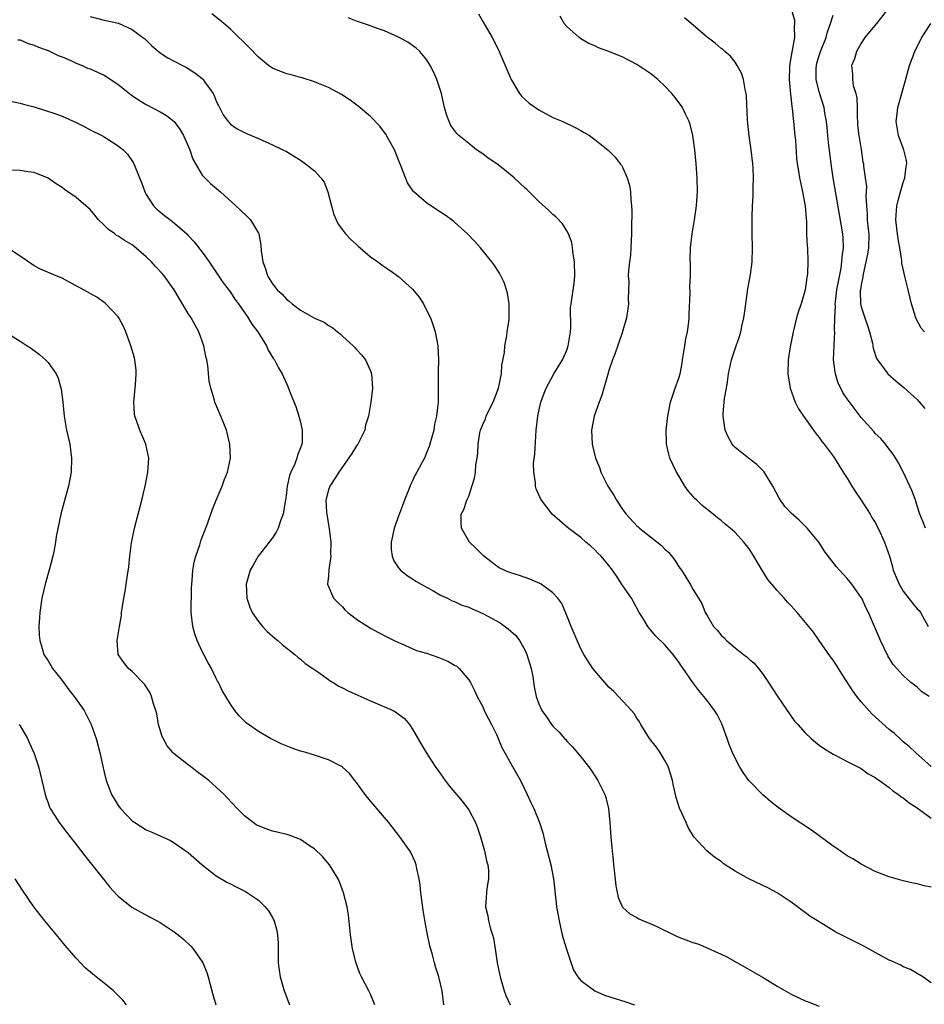
# Model space of a CAD drawing. Units: inches. Extents: x 2619000 to 2622000, y 1482000 to 1485000.
# Drawn here: x 2620753 to 2620882, y 1483759 to 1483900 of the extents above; entities that cross this region are included whole.
import ezdxf

# ---------------------------------------------------------------- set-up
doc = ezdxf.new("R2010")
doc.units = ezdxf.units.IN
doc.header["$MEASUREMENT"] = 0
doc.layers.add('LD26191482_10ft', color=110, linetype='Continuous')

msp = doc.modelspace()

# ---------------------------------------------------------------- linework, layer by layer
at = {"layer": 'LD26191482_10ft'}
for points, elevation in [([(2620883, 1483762.13), (2620881.77, 1483763), (2620881.31, 1483763.31), (2620881, 1483763.46), (2620880.03, 1483764.03), (2620879, 1483764.45), (2620878.65, 1483764.65), (2620877.87, 1483765), (2620877.28, 1483765.28), (2620877, 1483765.39), (2620875, 1483766.46), (2620873.38, 1483767.38), (2620873, 1483767.58), (2620871, 1483768.56), (2620870.7, 1483768.7), (2620869.38, 1483769.38), (2620867, 1483770.84), (2620865.68, 1483771.68), (2620865, 1483772.19), (2620864.51, 1483772.51), (2620863.89, 1483773), (2620863, 1483773.65), (2620861.01, 1483775.01), (2620859.68, 1483775.68), (2620856.97, 1483776.97), (2620855, 1483778.06), (2620853.59, 1483779), (2620853.24, 1483779.24), (2620853, 1483779.45), (2620852.09, 1483780.09), (2620850.99, 1483780.99), (2620849.1, 1483783), (2620848.31, 1483784.31), (2620848.01, 1483785), (2620847.06, 1483787.06), (2620846.6, 1483788.6), (2620846.23, 1483790.23), (2620846.06, 1483791), (2620845.83, 1483791.83), (2620845.44, 1483793), (2620845, 1483793.86), (2620844.32, 1483795), (2620843.79, 1483795.79), (2620843, 1483796.76), (2620842.82, 1483797), (2620841.57, 1483799), (2620841.36, 1483799.36), (2620841, 1483799.91), (2620840.59, 1483800.59), (2620840.24, 1483801), (2620839, 1483802.35), (2620838.39, 1483803), (2620837.7, 1483803.7), (2620837, 1483804.35), (2620835, 1483806.64), (2620834.72, 1483807), (2620833.44, 1483809), (2620833, 1483809.81), (2620832.47, 1483811), (2620831.63, 1483813), (2620831, 1483814.56), (2620830.88, 1483814.88), (2620830.27, 1483816.27), (2620829.74, 1483817), (2620829, 1483817.8), (2620827.33, 1483819), (2620827.13, 1483819.13), (2620825.74, 1483819.74), (2620824.24, 1483820.24), (2620823, 1483820.62), (2620822.72, 1483820.72), (2620822.08, 1483821), (2620821.36, 1483821.36), (2620821, 1483821.6), (2620819.15, 1483823), (2620818.09, 1483824.09), (2620817.12, 1483825), (2620815.96, 1483827), (2620815.93, 1483827.93), (2620815.94, 1483829), (2620816.33, 1483829.67), (2620816.74, 1483831), (2620817, 1483831.56), (2620817.85, 1483834.15), (2620817.96, 1483835), (2620818.04, 1483836.04), (2620818.2, 1483837), (2620818.29, 1483837.71), (2620818.34, 1483839), (2620818.61, 1483840.61), (2620818.69, 1483841), (2620819, 1483841.8), (2620819.39, 1483842.61), (2620819.5, 1483843), (2620819.96, 1483843.96), (2620820.48, 1483845), (2620821.25, 1483847), (2620821.66, 1483849), (2620821.75, 1483850.25), (2620822.09, 1483852.09), (2620822.14, 1483853), (2620822.45, 1483854.45), (2620822.5, 1483855), (2620822.76, 1483856.76), (2620822.78, 1483857), (2620822.76, 1483857.24), (2620822.78, 1483859), (2620822.54, 1483860.54), (2620822.41, 1483861), (2620822.05, 1483862.05), (2620821.39, 1483863.39), (2620820.61, 1483864.61), (2620820.32, 1483865), (2620818.71, 1483867), (2620817.89, 1483867.89), (2620816.83, 1483869), (2620815, 1483870.66), (2620814.82, 1483870.82), (2620813.66, 1483871.66), (2620813, 1483872.08), (2620811.59, 1483873), (2620811, 1483873.42), (2620809.2, 1483875), (2620809.1, 1483875.1), (2620808.28, 1483876.28), (2620807.98, 1483877), (2620807.38, 1483878.62), (2620807.15, 1483879.15), (2620807, 1483879.56), (2620806.4, 1483881), (2620805.62, 1483882.38), (2620805.19, 1483883.19), (2620805, 1483883.46), (2620804.33, 1483884.33), (2620803, 1483885.71), (2620801.22, 1483887.22), (2620800.08, 1483888.08), (2620798.87, 1483888.87), (2620797, 1483889.87), (2620795.57, 1483890.43), (2620795, 1483890.68), (2620793.24, 1483891.24), (2620793, 1483891.29), (2620791.68, 1483891.68), (2620791, 1483891.82), (2620789, 1483892.61), (2620788.76, 1483892.76), (2620788.44, 1483893), (2620787, 1483894.2), (2620785.64, 1483895.64), (2620785, 1483896.25), (2620784.64, 1483896.64), (2620784.22, 1483897), (2620783, 1483898.17), (2620782.08, 1483899), (2620781.49, 1483899.49), (2620780.38, 1483900.38)], 9350), ([(2620818.38, 1483900.38), (2620819, 1483899.29), (2620820.36, 1483897), (2620820.58, 1483896.58), (2620821.33, 1483895), (2620823.06, 1483891), (2620824.25, 1483889), (2620824.57, 1483888.57), (2620825, 1483888.21), (2620825.62, 1483887.62), (2620827, 1483886.7), (2620829, 1483885.61), (2620830.41, 1483885), (2620832.17, 1483884.17), (2620833, 1483883.73), (2620833.47, 1483883.47), (2620834.22, 1483883), (2620835, 1483882.46), (2620836.91, 1483880.91), (2620837.91, 1483879.91), (2620838.61, 1483879), (2620838.79, 1483878.79), (2620839, 1483878.39), (2620839.59, 1483877), (2620839.94, 1483875.94), (2620840.07, 1483875), (2620840.11, 1483873.89), (2620840.25, 1483873), (2620840.29, 1483872.29), (2620840.25, 1483869.75), (2620840.25, 1483869), (2620840.14, 1483867), (2620840.07, 1483865.93), (2620839.93, 1483865), (2620839.78, 1483863.78), (2620839.77, 1483863), (2620839.85, 1483862.15), (2620839.73, 1483859.73), (2620839.78, 1483859), (2620839.7, 1483858.3), (2620839.5, 1483857), (2620838.89, 1483854.89), (2620837.83, 1483851.83), (2620837.51, 1483851), (2620837, 1483849.48), (2620836.8, 1483848.8), (2620836.02, 1483845.98), (2620835.62, 1483845), (2620834.91, 1483843), (2620834.54, 1483841), (2620834.62, 1483839), (2620835.11, 1483837), (2620835.64, 1483835.64), (2620835.86, 1483835), (2620836.85, 1483833), (2620837.7, 1483831.7), (2620838.09, 1483831), (2620839, 1483829.64), (2620839.49, 1483829), (2620841, 1483827.33), (2620841.18, 1483827.18), (2620841.36, 1483827), (2620844.52, 1483824.52), (2620845, 1483824.03), (2620845.55, 1483823.55), (2620846.42, 1483822.42), (2620847, 1483821.5), (2620847.37, 1483821), (2620848.61, 1483819), (2620849, 1483818.29), (2620849.81, 1483817), (2620850.25, 1483816.25), (2620850.75, 1483815), (2620851, 1483814.53), (2620851.95, 1483813), (2620852.46, 1483812.46), (2620853, 1483811.75), (2620853.4, 1483811.4), (2620853.78, 1483811), (2620855, 1483809.94), (2620856.2, 1483809), (2620856.66, 1483808.66), (2620857, 1483808.34), (2620857.73, 1483807.73), (2620858.35, 1483807), (2620859, 1483806.15), (2620859.79, 1483805), (2620861, 1483803.07), (2620862.43, 1483801), (2620862.65, 1483800.65), (2620863.5, 1483799.5), (2620863.94, 1483799), (2620865, 1483797.81), (2620865.86, 1483797), (2620866.46, 1483796.46), (2620867, 1483796.07), (2620867.61, 1483795.61), (2620869, 1483794.76), (2620869.46, 1483794.54), (2620871, 1483793.72), (2620872.44, 1483793), (2620872.8, 1483792.8), (2620873, 1483792.72), (2620873.97, 1483791.97), (2620875, 1483791.46), (2620875.23, 1483791.23), (2620875.6, 1483791), (2620877, 1483790), (2620877.52, 1483789.52), (2620878.34, 1483789), (2620878.7, 1483788.7), (2620879, 1483788.54), (2620879.82, 1483787.82), (2620881, 1483787.11), (2620883, 1483785.66)], 9370), ([(2620863, 1483901.07), (2620863.46, 1483899.46), (2620863.49, 1483899), (2620863.42, 1483898.58), (2620863.46, 1483897), (2620863.14, 1483895.14), (2620863.08, 1483894.92), (2620863, 1483894.38), (2620862.75, 1483893), (2620862.76, 1483892.76), (2620862.71, 1483891), (2620862.9, 1483888.9), (2620863, 1483888.13), (2620863.1, 1483887.1), (2620863.15, 1483886.85), (2620863.34, 1483885), (2620863.47, 1483883.47), (2620863.55, 1483883), (2620863.64, 1483882.36), (2620863.77, 1483879.77), (2620863.87, 1483879), (2620864.05, 1483877.95), (2620864.18, 1483877), (2620864.33, 1483876.33), (2620864.63, 1483875), (2620865.02, 1483873), (2620865.14, 1483871.14), (2620865.18, 1483870.82), (2620865.21, 1483869), (2620865.28, 1483867.28), (2620865.33, 1483867), (2620865.4, 1483865), (2620865.32, 1483863.32), (2620865.28, 1483863), (2620865.23, 1483862.77), (2620865.01, 1483861), (2620864.43, 1483859), (2620864.05, 1483857.95), (2620863.78, 1483857), (2620863.39, 1483855.39), (2620863.28, 1483855), (2620862.88, 1483852.88), (2620862.6, 1483851), (2620862.54, 1483849), (2620862.87, 1483847), (2620863.58, 1483845), (2620864.04, 1483844.04), (2620864.76, 1483843), (2620866.21, 1483841), (2620866.51, 1483840.51), (2620867, 1483839.93), (2620867.37, 1483839.37), (2620867.7, 1483839), (2620869, 1483837.28), (2620869.19, 1483837), (2620870.41, 1483835), (2620871, 1483834.15), (2620871.66, 1483833), (2620872.17, 1483832.17), (2620873.01, 1483831.01), (2620874.29, 1483829), (2620874.53, 1483828.53), (2620875, 1483827.81), (2620875.43, 1483827), (2620876.34, 1483825), (2620877.03, 1483823.03), (2620877.47, 1483821.47), (2620877.58, 1483821), (2620878.39, 1483819), (2620879, 1483818.01), (2620880.32, 1483816.32), (2620881, 1483815.52), (2620881.27, 1483815.27), (2620881.48, 1483815), (2620881.96, 1483814.04), (2620882.56, 1483813)], 9400), ([(2620882.18, 1483827), (2620881.85, 1483827.85), (2620881.38, 1483829), (2620881, 1483830.21), (2620880.73, 1483831), (2620880.27, 1483832.27), (2620879.95, 1483833), (2620879, 1483835.06), (2620878.32, 1483836.32), (2620877.56, 1483837.56), (2620877, 1483838.27), (2620876.45, 1483839), (2620875.79, 1483839.79), (2620875, 1483840.53), (2620874.8, 1483840.8), (2620873, 1483842.79), (2620872.84, 1483843), (2620871, 1483845.48), (2620870.38, 1483846.38), (2620870.09, 1483847), (2620869.71, 1483847.71), (2620869.33, 1483849), (2620869.28, 1483849.28), (2620869.06, 1483851), (2620869.12, 1483853.12), (2620869.23, 1483855), (2620869.19, 1483855.19), (2620869.22, 1483857), (2620869.32, 1483858.68), (2620869.28, 1483859), (2620869.31, 1483859.31), (2620869.54, 1483861), (2620870.12, 1483864.12), (2620870.24, 1483865), (2620870.27, 1483865.73), (2620870.46, 1483867), (2620870.42, 1483868.42), (2620870.37, 1483869), (2620869, 1483877), (2620868.72, 1483879), (2620868.54, 1483880.54), (2620868.39, 1483881.61), (2620868.24, 1483883), (2620868.15, 1483884.15), (2620868.03, 1483885), (2620867.8, 1483886.2), (2620867.7, 1483887), (2620867, 1483889.23), (2620866.59, 1483891), (2620866.58, 1483892.58), (2620866.6, 1483893), (2620866.67, 1483893.33), (2620867, 1483894.45), (2620867.18, 1483895), (2620867.99, 1483897), (2620868.19, 1483897.81), (2620868.64, 1483899), (2620869, 1483900.21)], 9410), ([(2620876.76, 1483901), (2620875.17, 1483899), (2620874.17, 1483897.83), (2620873.51, 1483897), (2620873, 1483896.19), (2620872.35, 1483895), (2620872.03, 1483893.97), (2620871.63, 1483893), (2620871.75, 1483891.75), (2620871.74, 1483891), (2620871.86, 1483890.14), (2620872.22, 1483889), (2620872.36, 1483888.36), (2620872.4, 1483887), (2620872.42, 1483885.58), (2620872.45, 1483885), (2620872.48, 1483884.48), (2620872.65, 1483883), (2620872.99, 1483881.01), (2620873.24, 1483879.24), (2620873.31, 1483879), (2620873.34, 1483878.66), (2620873.56, 1483877), (2620873.75, 1483875.75), (2620873.7, 1483875), (2620873.64, 1483874.36), (2620873.73, 1483873), (2620873.84, 1483871.84), (2620873.85, 1483871), (2620873.94, 1483870.06), (2620874.07, 1483869), (2620874.04, 1483867), (2620873.9, 1483866.1), (2620873.67, 1483865), (2620873.26, 1483863.26), (2620873.22, 1483863), (2620873.21, 1483862.79), (2620873, 1483861.79), (2620872.88, 1483861), (2620872.87, 1483860.87), (2620872.9, 1483859), (2620873, 1483858.56), (2620873.51, 1483857), (2620873.9, 1483855.9), (2620874.2, 1483855), (2620874.61, 1483853.39), (2620874.68, 1483853), (2620874.7, 1483852.7), (2620875.19, 1483851.19), (2620875.3, 1483851), (2620876.26, 1483849.74), (2620876.79, 1483849), (2620877.98, 1483847.98), (2620879.09, 1483847.09), (2620881, 1483845.37), (2620882.08, 1483844.08)], 9420), ([(2620763, 1483899.98), (2620765, 1483899.49), (2620767.04, 1483899.04), (2620769, 1483898.15), (2620770.53, 1483897), (2620770.79, 1483896.79), (2620771.8, 1483895.8), (2620773, 1483894.81), (2620774.09, 1483894.09), (2620775, 1483893.61), (2620776.17, 1483893), (2620776.73, 1483892.73), (2620777, 1483892.58), (2620777.94, 1483891.94), (2620779, 1483891.13), (2620779.12, 1483891), (2620779.38, 1483890.62), (2620780.54, 1483889), (2620780.71, 1483888.71), (2620781, 1483887.93), (2620781.29, 1483887.29), (2620781.46, 1483887), (2620781.98, 1483885.98), (2620782.68, 1483885), (2620783, 1483884.63), (2620783.99, 1483883.99), (2620785, 1483883.43), (2620785.3, 1483883.3), (2620787, 1483882.58), (2620789, 1483881.71), (2620790.51, 1483881), (2620791, 1483880.75), (2620793, 1483879.49), (2620793.71, 1483879), (2620795, 1483877.96), (2620795.93, 1483877), (2620796.37, 1483876.37), (2620796.91, 1483875), (2620797.43, 1483873), (2620797.77, 1483871.77), (2620798.1, 1483871), (2620798.38, 1483870.38), (2620799, 1483869.58), (2620799.42, 1483869), (2620800.2, 1483868.2), (2620801, 1483867.48), (2620801.24, 1483867.24), (2620801.51, 1483867), (2620803, 1483865.71), (2620804.02, 1483865), (2620805, 1483864.27), (2620805.78, 1483863.78), (2620807, 1483862.92), (2620809, 1483861.11), (2620809.94, 1483859.94), (2620810.55, 1483859), (2620811, 1483858.12), (2620811.54, 1483857), (2620811.93, 1483855.93), (2620812.22, 1483855), (2620812.61, 1483853), (2620812.71, 1483851), (2620812.66, 1483849.34), (2620812.67, 1483848.67), (2620812.63, 1483845.37), (2620812.65, 1483845), (2620812.62, 1483844.62), (2620812.43, 1483843), (2620812.14, 1483841.86), (2620812.01, 1483841), (2620811.66, 1483839.66), (2620811.48, 1483839), (2620811.35, 1483838.65), (2620811, 1483837.75), (2620810.68, 1483837), (2620810.34, 1483836.34), (2620809.6, 1483835), (2620809.37, 1483834.63), (2620809, 1483833.77), (2620808.73, 1483833.27), (2620808.42, 1483832.42), (2620807.83, 1483831), (2620807, 1483828.72), (2620806.35, 1483827), (2620806.13, 1483825.87), (2620805.94, 1483825), (2620805.96, 1483823.96), (2620806.09, 1483823), (2620806.33, 1483822.33), (2620807, 1483821.33), (2620807.27, 1483821), (2620808.24, 1483820.24), (2620809, 1483819.8), (2620809.46, 1483819.46), (2620810.24, 1483819), (2620811, 1483818.57), (2620811.9, 1483818.1), (2620813, 1483817.47), (2620813.98, 1483817), (2620814.65, 1483816.65), (2620815, 1483816.54), (2620816.04, 1483816.04), (2620817, 1483815.72), (2620817.49, 1483815.49), (2620819, 1483814.83), (2620821.49, 1483813.49), (2620822.64, 1483812.64), (2620823.71, 1483811.71), (2620824.23, 1483811), (2620825, 1483809.63), (2620825.3, 1483809), (2620825.92, 1483807), (2620826.17, 1483805.83), (2620826.36, 1483804.36), (2620826.64, 1483803), (2620827, 1483801.93), (2620827.44, 1483801), (2620828.09, 1483800.09), (2620828.8, 1483799), (2620829, 1483798.75), (2620829.9, 1483797.9), (2620830.66, 1483797), (2620830.84, 1483796.84), (2620831, 1483796.63), (2620831.83, 1483795.83), (2620833, 1483794.39), (2620834.09, 1483793), (2620834.48, 1483792.48), (2620835.44, 1483791), (2620835.85, 1483790.15), (2620836.43, 1483789), (2620836.57, 1483788.57), (2620836.95, 1483787), (2620837.16, 1483785), (2620837.28, 1483783), (2620837.44, 1483781.44), (2620837.46, 1483781), (2620837.63, 1483779.63), (2620837.67, 1483779), (2620837.76, 1483778.24), (2620837.98, 1483775.98), (2620838.33, 1483774.33), (2620838.96, 1483772.96), (2620839.99, 1483771.99), (2620841, 1483771.47), (2620841.28, 1483771.28), (2620841.95, 1483771), (2620843, 1483770.59), (2620843.75, 1483770.25), (2620846.76, 1483768.76), (2620849, 1483767.91), (2620849.69, 1483767.69), (2620851.11, 1483767.11), (2620853, 1483766.25), (2620853.84, 1483765.84), (2620857, 1483764.07), (2620857.66, 1483763.66), (2620859, 1483762.89), (2620861, 1483761.69), (2620863, 1483760.54), (2620865, 1483759.59), (2620865.43, 1483759.43), (2620867, 1483758.8)], 9340), ([(2620883, 1483775.8), (2620882, 1483776), (2620881, 1483776.27), (2620880.39, 1483776.39), (2620879, 1483776.71), (2620877, 1483777.26), (2620875, 1483778.04), (2620873, 1483779.08), (2620871.82, 1483779.82), (2620871, 1483780.29), (2620869.39, 1483781.39), (2620869, 1483781.63), (2620865.92, 1483783.92), (2620863, 1483785.85), (2620861.16, 1483787.16), (2620860.04, 1483788.04), (2620858.97, 1483788.98), (2620856.98, 1483791), (2620856.14, 1483792.14), (2620855.65, 1483793), (2620855, 1483794.22), (2620854.64, 1483795), (2620854.14, 1483796.15), (2620853.87, 1483797), (2620853.12, 1483799.12), (2620852.43, 1483800.43), (2620852.07, 1483801), (2620851, 1483802.43), (2620849.83, 1483803.83), (2620848.99, 1483804.99), (2620847.6, 1483807), (2620847.34, 1483807.34), (2620847, 1483807.89), (2620846.16, 1483809), (2620845, 1483810.37), (2620843.65, 1483811.65), (2620843, 1483812.46), (2620842.74, 1483812.74), (2620842.54, 1483813), (2620841.88, 1483814.12), (2620841.33, 1483815), (2620840.52, 1483816.52), (2620840.22, 1483817), (2620839, 1483818.8), (2620838.13, 1483820.13), (2620837.54, 1483821), (2620837, 1483821.67), (2620835.88, 1483823), (2620835.44, 1483823.44), (2620835, 1483823.93), (2620834.44, 1483824.44), (2620833.73, 1483825), (2620833, 1483825.68), (2620831.1, 1483827.1), (2620828.91, 1483829), (2620827.39, 1483831), (2620827.24, 1483831.24), (2620827, 1483831.78), (2620826.64, 1483832.64), (2620826.55, 1483833), (2620826.53, 1483833.47), (2620826.28, 1483835), (2620826.27, 1483836.27), (2620826.42, 1483837.58), (2620826.64, 1483841), (2620826.85, 1483843), (2620827, 1483843.72), (2620827.3, 1483845), (2620827.75, 1483846.25), (2620828.05, 1483847), (2620829.14, 1483849), (2620830.37, 1483851), (2620831, 1483852.39), (2620831.21, 1483853), (2620831.53, 1483855), (2620831.57, 1483855.57), (2620831.55, 1483858.45), (2620831.6, 1483859), (2620832.04, 1483861.96), (2620832.15, 1483863), (2620832.11, 1483865), (2620831.9, 1483866.1), (2620831.83, 1483867), (2620831.74, 1483867.74), (2620831.22, 1483869), (2620831, 1483869.4), (2620830.4, 1483870.4), (2620829.43, 1483871.43), (2620829, 1483871.77), (2620828.39, 1483872.39), (2620827, 1483873.63), (2620825.31, 1483875.31), (2620825, 1483875.57), (2620823.5, 1483877), (2620822.12, 1483878.12), (2620821, 1483879), (2620819.8, 1483879.8), (2620819, 1483880.41), (2620818.63, 1483880.63), (2620818.14, 1483881), (2620817, 1483881.89), (2620815.62, 1483883), (2620815.31, 1483883.31), (2620814.46, 1483884.46), (2620814.2, 1483885), (2620813.87, 1483885.87), (2620813.57, 1483887), (2620813.12, 1483889), (2620813, 1483889.43), (2620812.47, 1483891), (2620812.03, 1483892.03), (2620811.52, 1483893), (2620811, 1483893.84), (2620810.01, 1483895), (2620809.5, 1483895.5), (2620808.34, 1483896.34), (2620807, 1483897.06), (2620805, 1483897.94), (2620803.55, 1483898.45), (2620803, 1483898.67), (2620801, 1483899.35), (2620799.81, 1483899.81)], 9360), ([(2620883, 1483793.01), (2620880.76, 1483795), (2620879.86, 1483795.86), (2620879, 1483796.54), (2620878.49, 1483797), (2620877.73, 1483797.73), (2620877, 1483798.31), (2620874.53, 1483800.53), (2620873, 1483802.25), (2620872.36, 1483803), (2620871.78, 1483803.78), (2620870.22, 1483806.22), (2620869.74, 1483807), (2620869.47, 1483807.47), (2620869, 1483808.18), (2620868.64, 1483808.64), (2620867, 1483811), (2620866.17, 1483812.17), (2620865.55, 1483813), (2620863.87, 1483815), (2620863, 1483815.92), (2620862.46, 1483816.46), (2620862.01, 1483817), (2620861, 1483818.13), (2620860.26, 1483819), (2620859.69, 1483819.69), (2620859, 1483820.8), (2620858.91, 1483820.91), (2620857.68, 1483823), (2620857, 1483824.06), (2620856.25, 1483825), (2620855, 1483826.4), (2620854.3, 1483827), (2620853.58, 1483827.58), (2620853, 1483828.12), (2620852.5, 1483828.5), (2620851.89, 1483829), (2620851, 1483829.69), (2620850.27, 1483830.27), (2620849.54, 1483831), (2620849.25, 1483831.25), (2620849, 1483831.57), (2620848.31, 1483832.31), (2620847.83, 1483833), (2620847, 1483834.46), (2620846.65, 1483835), (2620845.71, 1483837), (2620845.55, 1483837.55), (2620845.24, 1483839), (2620845.22, 1483839.22), (2620845.19, 1483841), (2620845.37, 1483842.63), (2620845.39, 1483843), (2620845.8, 1483845), (2620846.48, 1483847), (2620847, 1483848.41), (2620847.15, 1483849), (2620847.47, 1483850.53), (2620847.52, 1483851), (2620847.85, 1483853), (2620847.99, 1483854.01), (2620848.21, 1483855), (2620848.41, 1483856.41), (2620848.45, 1483857), (2620848.46, 1483857.54), (2620848.59, 1483860.59), (2620848.57, 1483861.43), (2620848.63, 1483863), (2620848.65, 1483864.65), (2620848.6, 1483865.4), (2620848.65, 1483867), (2620848.87, 1483869), (2620849.21, 1483871), (2620849.51, 1483873), (2620849.61, 1483874.39), (2620849.64, 1483875), (2620849.59, 1483877), (2620849.46, 1483879), (2620849.28, 1483881), (2620849, 1483883), (2620848.59, 1483884.59), (2620848.46, 1483885), (2620847.93, 1483886.07), (2620847.52, 1483887), (2620847.32, 1483887.32), (2620847, 1483887.75), (2620846.46, 1483888.46), (2620846, 1483889), (2620845, 1483890.05), (2620843.97, 1483891), (2620843, 1483891.8), (2620841, 1483893.16), (2620839, 1483894.18), (2620837, 1483895), (2620835.54, 1483895.54), (2620835, 1483895.79), (2620834.15, 1483896.15), (2620833, 1483896.82), (2620832.74, 1483897), (2620831, 1483898.55), (2620830.64, 1483899), (2620830.03, 1483900.03)], 9380), ([(2620882.67, 1483803), (2620881.66, 1483803.66), (2620881, 1483804.31), (2620880.6, 1483804.6), (2620880.1, 1483805), (2620879, 1483806.01), (2620878.51, 1483806.51), (2620877.57, 1483807.57), (2620876.8, 1483808.8), (2620875.73, 1483811), (2620874.05, 1483815), (2620873.68, 1483815.68), (2620873.07, 1483817), (2620873, 1483817.12), (2620871.64, 1483819), (2620871, 1483819.82), (2620869.9, 1483821), (2620869.49, 1483821.49), (2620869, 1483822.13), (2620868.27, 1483823), (2620867.74, 1483823.74), (2620866.96, 1483825), (2620865.31, 1483827), (2620865.16, 1483827.16), (2620864.13, 1483828.13), (2620863, 1483829.16), (2620862.12, 1483830.12), (2620861.28, 1483831.28), (2620860.38, 1483833), (2620859.1, 1483835.1), (2620858.09, 1483836.09), (2620856.9, 1483837), (2620855, 1483838.52), (2620854.77, 1483838.77), (2620854.61, 1483839), (2620854.02, 1483840.02), (2620853.61, 1483841), (2620853.37, 1483842.63), (2620853.29, 1483843), (2620853.3, 1483843.3), (2620853.45, 1483845), (2620853.51, 1483845.51), (2620853.78, 1483847), (2620853.9, 1483847.9), (2620854.09, 1483849), (2620854.48, 1483851), (2620855.14, 1483853), (2620855.63, 1483854.37), (2620855.82, 1483855), (2620856, 1483856), (2620856.25, 1483857), (2620856.36, 1483857.64), (2620856.52, 1483859), (2620856.79, 1483860.79), (2620856.83, 1483861.17), (2620857.2, 1483863.2), (2620857.43, 1483865), (2620857.48, 1483867), (2620857.43, 1483869), (2620857.43, 1483871.43), (2620857.49, 1483873), (2620857.58, 1483874.42), (2620857.58, 1483875.58), (2620857.64, 1483877), (2620857.58, 1483878.42), (2620857.53, 1483879), (2620857.28, 1483881), (2620857.01, 1483882.99), (2620856.79, 1483885.21), (2620856.63, 1483888.63), (2620856.58, 1483889), (2620856.43, 1483889.57), (2620856.19, 1483891), (2620855.91, 1483891.91), (2620855.32, 1483893), (2620855, 1483893.46), (2620854.34, 1483894.34), (2620853.55, 1483895), (2620853.27, 1483895.27), (2620853, 1483895.45), (2620852.18, 1483896.18), (2620851, 1483897.07), (2620848.72, 1483899), (2620847.8, 1483899.8)], 9390), ([(2620882.01, 1483855), (2620881.56, 1483855.56), (2620880.85, 1483856.85), (2620880.8, 1483857), (2620880.16, 1483859), (2620879.68, 1483861), (2620879.28, 1483862.72), (2620879.16, 1483863.16), (2620879, 1483863.98), (2620878.8, 1483864.8), (2620878.81, 1483865.19), (2620878.5, 1483867), (2620878.26, 1483868.26), (2620878.19, 1483869), (2620877.95, 1483871), (2620878.08, 1483873), (2620878.26, 1483873.74), (2620878.61, 1483875), (2620879, 1483876.32), (2620879.24, 1483877), (2620879.42, 1483878.58), (2620879.49, 1483879), (2620879.45, 1483879.45), (2620879.07, 1483881), (2620878.33, 1483883), (2620878.15, 1483884.15), (2620877.97, 1483885), (2620878.12, 1483886.12), (2620878.2, 1483887), (2620878.82, 1483889.18), (2620879.28, 1483890.72), (2620879.91, 1483893), (2620880.63, 1483895), (2620881, 1483895.71), (2620881.64, 1483897), (2620882.95, 1483899)], 9430), ([(2620752.69, 1483896.69), (2620753, 1483896.66), (2620754.16, 1483896.16), (2620755, 1483895.93), (2620755.61, 1483895.61), (2620757, 1483895.14), (2620757.3, 1483895), (2620758.43, 1483894.43), (2620759, 1483894.24), (2620760.32, 1483893.68), (2620761, 1483893.35), (2620761.86, 1483893), (2620762.64, 1483892.64), (2620763, 1483892.51), (2620764.06, 1483892.06), (2620765, 1483891.61), (2620765.4, 1483891.4), (2620767, 1483890.3), (2620768.84, 1483888.84), (2620769, 1483888.75), (2620770.03, 1483888.03), (2620771, 1483887.46), (2620773, 1483886.39), (2620773.88, 1483885.88), (2620774.99, 1483885), (2620775.85, 1483883.85), (2620776.3, 1483883), (2620777.21, 1483881), (2620777.63, 1483879.63), (2620779, 1483877.37), (2620779.34, 1483877), (2620780.16, 1483876.16), (2620781.58, 1483875), (2620783.79, 1483873), (2620784.4, 1483872.4), (2620785.44, 1483871.44), (2620785.86, 1483871), (2620787, 1483869.1), (2620787.05, 1483869), (2620787.36, 1483867.36), (2620787.42, 1483866.58), (2620787.63, 1483865), (2620788, 1483863.99), (2620788.3, 1483863), (2620789, 1483861.87), (2620789.4, 1483861.4), (2620789.7, 1483861), (2620790.39, 1483860.39), (2620791, 1483859.66), (2620791.4, 1483859.4), (2620791.82, 1483859), (2620793, 1483858.11), (2620795, 1483856.98), (2620796.39, 1483856.39), (2620797, 1483855.93), (2620797.6, 1483855.6), (2620798.29, 1483855), (2620798.7, 1483854.7), (2620799, 1483854.38), (2620800.54, 1483853), (2620800.77, 1483852.77), (2620801, 1483852.5), (2620801.72, 1483851.72), (2620802.26, 1483851), (2620803, 1483849.44), (2620803.16, 1483849), (2620803.29, 1483847), (2620803.05, 1483845), (2620802.72, 1483843), (2620802.3, 1483841.7), (2620802.17, 1483841), (2620801.17, 1483839), (2620801, 1483838.76), (2620800.35, 1483837.65), (2620798.46, 1483835), (2620797.93, 1483834.07), (2620797.17, 1483833), (2620797, 1483832.49), (2620796.63, 1483831), (2620796.72, 1483829.28), (2620796.75, 1483829), (2620797.08, 1483826.92), (2620797.32, 1483825), (2620797.3, 1483823.3), (2620797.34, 1483823), (2620797.06, 1483821.06), (2620797, 1483820.19), (2620796.87, 1483819), (2620797.72, 1483817), (2620798.36, 1483816.36), (2620799, 1483815.77), (2620799.35, 1483815.35), (2620799.74, 1483815), (2620801, 1483814.02), (2620803, 1483812.74), (2620804.12, 1483812.12), (2620805.44, 1483811.44), (2620806.39, 1483811), (2620807, 1483810.7), (2620807.47, 1483810.53), (2620809.57, 1483809.57), (2620811, 1483809.16), (2620812.62, 1483808.62), (2620814.05, 1483808.05), (2620815, 1483807.46), (2620815.3, 1483807.3), (2620815.63, 1483807), (2620817, 1483805.38), (2620817.24, 1483805), (2620817.85, 1483803.85), (2620818.21, 1483803), (2620819, 1483801.51), (2620819.23, 1483801), (2620819.82, 1483799.82), (2620820.26, 1483799), (2620821, 1483797.48), (2620821.22, 1483797), (2620821.73, 1483795.73), (2620823, 1483793.43), (2620823.26, 1483793), (2620824.37, 1483791), (2620825.36, 1483789), (2620825.89, 1483787.89), (2620826.3, 1483787), (2620827.11, 1483785), (2620827.57, 1483783.57), (2620827.92, 1483782.08), (2620828.21, 1483781), (2620828.7, 1483779), (2620829.08, 1483777), (2620829.5, 1483773.5), (2620829.54, 1483773), (2620829.89, 1483771), (2620830.08, 1483770.08), (2620830.36, 1483769), (2620830.47, 1483768.47), (2620830.94, 1483766.94), (2620831.94, 1483763.94), (2620832.59, 1483763), (2620833, 1483762.49), (2620834.99, 1483760.99), (2620836.39, 1483760.38), (2620837.9, 1483759.9), (2620839.44, 1483759.44), (2620840.64, 1483759)], 9330), ([(2620751.85, 1483887.85), (2620753, 1483887.65), (2620753.5, 1483887.5), (2620755, 1483887.11), (2620758.12, 1483886.12), (2620759, 1483885.77), (2620760.91, 1483884.91), (2620762.25, 1483884.25), (2620763, 1483883.83), (2620764.67, 1483883), (2620765, 1483882.81), (2620767, 1483881.56), (2620767.72, 1483881), (2620768.34, 1483880.34), (2620769.16, 1483879.16), (2620769.23, 1483879), (2620769.36, 1483878.64), (2620770.06, 1483877), (2620770.32, 1483876.32), (2620770.78, 1483875), (2620771, 1483874.62), (2620772.04, 1483873), (2620772.53, 1483872.53), (2620773.62, 1483871.62), (2620774.75, 1483870.75), (2620776.77, 1483869), (2620777, 1483868.77), (2620777.84, 1483867.84), (2620779, 1483866.4), (2620779.99, 1483865), (2620781.99, 1483861.99), (2620783, 1483860.68), (2620783.66, 1483859.66), (2620784.16, 1483859), (2620785.56, 1483857), (2620786.09, 1483856.09), (2620786.94, 1483855), (2620788.16, 1483853), (2620788.41, 1483852.41), (2620789.16, 1483851.16), (2620789.29, 1483851), (2620789.87, 1483849.87), (2620790.37, 1483849), (2620791.2, 1483847.2), (2620791.43, 1483846.57), (2620792.34, 1483844.34), (2620792.77, 1483843), (2620793, 1483842.13), (2620793.27, 1483841), (2620793.24, 1483839.24), (2620793.2, 1483839), (2620793.13, 1483838.87), (2620793, 1483838.49), (2620792.56, 1483837.44), (2620792.48, 1483837), (2620792.18, 1483836.18), (2620791.63, 1483835), (2620791.46, 1483834.54), (2620791.11, 1483833), (2620791, 1483832.03), (2620790.85, 1483831), (2620790.8, 1483830.8), (2620790.54, 1483829), (2620790.22, 1483828.22), (2620789.83, 1483827), (2620789.56, 1483826.44), (2620789, 1483825.62), (2620788.55, 1483825), (2620786.97, 1483823), (2620786.25, 1483821.75), (2620785.85, 1483821), (2620785.27, 1483819), (2620785.35, 1483817), (2620785.76, 1483815.76), (2620786.11, 1483815), (2620787, 1483813.71), (2620787.61, 1483813), (2620788.27, 1483812.27), (2620789.33, 1483811.33), (2620789.78, 1483811), (2620790.4, 1483810.4), (2620792.19, 1483809), (2620792.61, 1483808.61), (2620793, 1483808.33), (2620793.69, 1483807.69), (2620794.77, 1483807), (2620795.48, 1483806.52), (2620797, 1483805.44), (2620797.25, 1483805.25), (2620797.67, 1483805), (2620798.47, 1483804.47), (2620799, 1483804.25), (2620799.79, 1483803.79), (2620803, 1483802.38), (2620805, 1483801.54), (2620806.21, 1483801), (2620806.72, 1483800.72), (2620807, 1483800.47), (2620807.85, 1483799.85), (2620808.56, 1483799), (2620809, 1483798.32), (2620810.2, 1483796.2), (2620810.93, 1483795), (2620812.23, 1483793), (2620813, 1483791.95), (2620813.65, 1483791), (2620814.23, 1483790.23), (2620816.06, 1483788.06), (2620816.89, 1483787), (2620817, 1483786.83), (2620817.97, 1483785), (2620818.26, 1483784.26), (2620818.67, 1483783), (2620819.26, 1483781), (2620819.56, 1483779.56), (2620819.75, 1483779), (2620819.84, 1483778.16), (2620819.84, 1483777), (2620819.61, 1483775.61), (2620819.53, 1483775), (2620819.42, 1483773), (2620819.72, 1483771.72), (2620819.84, 1483771), (2620820.13, 1483769.87), (2620820.42, 1483769), (2620820.54, 1483768.54), (2620820.8, 1483767), (2620821.08, 1483765), (2620821.42, 1483763.42), (2620821.48, 1483763), (2620821.66, 1483762.34), (2620822.06, 1483761), (2620822.32, 1483760.32), (2620822.9, 1483759)], 9320), ([(2620813.46, 1483759), (2620813.21, 1483761), (2620813, 1483762), (2620812.76, 1483763), (2620812.3, 1483764.3), (2620812.14, 1483765), (2620811.84, 1483766.16), (2620811.44, 1483767.44), (2620811.13, 1483769), (2620810.79, 1483770.79), (2620810.51, 1483772.51), (2620810.17, 1483775), (2620810.07, 1483776.07), (2620809.92, 1483777), (2620809.6, 1483778.4), (2620809.51, 1483779), (2620809.39, 1483779.39), (2620808.75, 1483780.75), (2620808.61, 1483781), (2620807.18, 1483783), (2620805.61, 1483785), (2620805, 1483785.73), (2620802.57, 1483788.57), (2620802.24, 1483789), (2620801, 1483790.75), (2620800.78, 1483791), (2620799.99, 1483791.99), (2620799, 1483792.9), (2620798.84, 1483793), (2620797, 1483793.97), (2620795, 1483794.63), (2620793.79, 1483795), (2620793, 1483795.22), (2620791.67, 1483795.67), (2620790.25, 1483796.25), (2620788.73, 1483797), (2620787, 1483797.98), (2620785.24, 1483799.24), (2620784.26, 1483800.26), (2620783.64, 1483801), (2620783, 1483801.89), (2620782.35, 1483803), (2620781.83, 1483803.83), (2620781.32, 1483805), (2620781.19, 1483805.19), (2620781, 1483805.54), (2620780.31, 1483807), (2620779.82, 1483807.82), (2620779.24, 1483809), (2620779, 1483809.42), (2620778.27, 1483811), (2620777.95, 1483811.95), (2620777.63, 1483813), (2620777.41, 1483815), (2620777.47, 1483818.53), (2620777.49, 1483819), (2620777.56, 1483819.56), (2620777.64, 1483821), (2620777.84, 1483822.16), (2620778.07, 1483823), (2620778.64, 1483824.64), (2620778.81, 1483825.19), (2620779.77, 1483827.77), (2620780.42, 1483829.58), (2620781, 1483831.01), (2620781.85, 1483833), (2620782.14, 1483833.86), (2620782.58, 1483835), (2620783, 1483837), (2620782.94, 1483839), (2620782.44, 1483841), (2620781.65, 1483843), (2620780.8, 1483845), (2620780.74, 1483845.26), (2620780.22, 1483847), (2620780, 1483848), (2620779.78, 1483850.22), (2620779.64, 1483851), (2620779.51, 1483851.51), (2620779.22, 1483853), (2620778.51, 1483855), (2620777.96, 1483855.96), (2620777.42, 1483857), (2620777, 1483857.64), (2620775.73, 1483859.73), (2620774.98, 1483861), (2620773.55, 1483863), (2620773.31, 1483863.31), (2620772.33, 1483864.33), (2620771.75, 1483865), (2620771, 1483865.72), (2620769.25, 1483867.25), (2620769, 1483867.42), (2620768, 1483868), (2620767, 1483868.68), (2620766.78, 1483868.78), (2620766.51, 1483869), (2620765.62, 1483869.62), (2620765, 1483870.25), (2620764.19, 1483871), (2620763.65, 1483871.65), (2620763, 1483872.47), (2620762.7, 1483872.7), (2620762.38, 1483873), (2620761, 1483874.17), (2620759.32, 1483875.32), (2620759, 1483875.6), (2620758.15, 1483876.15), (2620757, 1483876.95), (2620755, 1483877.72), (2620754.18, 1483877.82), (2620753, 1483878.04), (2620751.92, 1483878.08)], 9310), ([(2620803.62, 1483759), (2620803, 1483760.53), (2620802.74, 1483761), (2620801.72, 1483763), (2620801.49, 1483763.49), (2620800.94, 1483764.94), (2620800.44, 1483767), (2620800.16, 1483769), (2620799.84, 1483771.84), (2620799.65, 1483773), (2620799.15, 1483775), (2620798.56, 1483776.56), (2620798.36, 1483777), (2620797.14, 1483779), (2620796.16, 1483780.16), (2620795, 1483781.26), (2620794.3, 1483781.7), (2620793, 1483782.58), (2620791.25, 1483783.25), (2620789.66, 1483783.66), (2620789, 1483783.8), (2620788.11, 1483784.11), (2620787, 1483784.54), (2620786.7, 1483784.7), (2620786.26, 1483785), (2620785, 1483785.95), (2620783.96, 1483787), (2620782.54, 1483788.54), (2620782.1, 1483789), (2620781, 1483790.08), (2620779.94, 1483791), (2620779, 1483791.74), (2620778.27, 1483792.27), (2620777.33, 1483793), (2620777, 1483793.23), (2620775, 1483794.81), (2620774.82, 1483795), (2620773.97, 1483795.97), (2620773.28, 1483797.28), (2620772.77, 1483799), (2620772.5, 1483800.5), (2620772.37, 1483801), (2620772.03, 1483801.97), (2620771.75, 1483803), (2620771.54, 1483803.54), (2620770.74, 1483804.74), (2620769, 1483806.54), (2620768.46, 1483807), (2620767.83, 1483807.83), (2620766.98, 1483809), (2620766.86, 1483811), (2620767.18, 1483813), (2620767.45, 1483814.55), (2620767.49, 1483815), (2620767.57, 1483815.57), (2620767.81, 1483817), (2620768, 1483818), (2620768.15, 1483819), (2620768.31, 1483820.31), (2620768.52, 1483821.48), (2620768.66, 1483823), (2620768.91, 1483824.91), (2620769.34, 1483827), (2620770.39, 1483831), (2620770.86, 1483833), (2620771.24, 1483835), (2620771.35, 1483837), (2620770.94, 1483839), (2620770.07, 1483841), (2620769.61, 1483842.39), (2620769.38, 1483843), (2620769.34, 1483843.34), (2620769.23, 1483845), (2620769.47, 1483847.47), (2620769.56, 1483849), (2620769.56, 1483849.56), (2620769.39, 1483851), (2620769.32, 1483851.32), (2620768.82, 1483853), (2620768.09, 1483855), (2620767.77, 1483855.77), (2620767.1, 1483857), (2620767, 1483857.14), (2620765.26, 1483859), (2620765.12, 1483859.12), (2620763.96, 1483859.96), (2620763, 1483860.46), (2620762.67, 1483860.67), (2620761, 1483861.6), (2620759.76, 1483862.24), (2620759, 1483862.65), (2620758.76, 1483862.76), (2620758.14, 1483863), (2620755.94, 1483863.94), (2620755, 1483864.44), (2620754.66, 1483864.66), (2620753, 1483865.83), (2620751.2, 1483867)], 9300), ([(2620750.97, 1483854.97), (2620753, 1483853.7), (2620754.02, 1483853), (2620754.63, 1483852.63), (2620755, 1483852.33), (2620755.78, 1483851.78), (2620756.64, 1483851), (2620757, 1483850.62), (2620758.13, 1483849), (2620758.42, 1483848.42), (2620758.85, 1483846.85), (2620759.09, 1483845), (2620759.29, 1483843), (2620759.64, 1483841), (2620760.08, 1483839), (2620760.36, 1483837), (2620760.3, 1483835), (2620759.9, 1483833), (2620759.48, 1483831.48), (2620758.83, 1483829), (2620758.17, 1483825.83), (2620758.07, 1483825), (2620757.87, 1483823.87), (2620757.66, 1483823), (2620757.2, 1483821.2), (2620756.57, 1483819), (2620756.09, 1483817), (2620755.81, 1483815), (2620755.79, 1483814.21), (2620755.7, 1483813), (2620755.73, 1483811.73), (2620755.8, 1483811), (2620756.15, 1483809.84), (2620756.39, 1483809), (2620757, 1483808.09), (2620757.41, 1483807.41), (2620757.63, 1483807), (2620758.26, 1483806.25), (2620759, 1483805.3), (2620759.97, 1483803.97), (2620760.74, 1483803), (2620762.15, 1483801), (2620763.15, 1483799), (2620763.86, 1483797), (2620764.11, 1483796.11), (2620764.39, 1483795), (2620764.76, 1483793.24), (2620765, 1483792.19), (2620765.29, 1483791), (2620765.78, 1483789.78), (2620766.06, 1483789), (2620766.42, 1483788.42), (2620767, 1483787.45), (2620767.33, 1483787), (2620769, 1483785.28), (2620769.39, 1483785), (2620771, 1483783.97), (2620771.69, 1483783.69), (2620774.44, 1483782.44), (2620775, 1483782.13), (2620776.85, 1483780.85), (2620777, 1483780.74), (2620779, 1483778.96), (2620781, 1483777.41), (2620782.52, 1483776.52), (2620783, 1483776.26), (2620783.85, 1483775.85), (2620785.16, 1483775.16), (2620785.45, 1483775), (2620787, 1483773.93), (2620787.98, 1483773), (2620788.43, 1483772.43), (2620789, 1483771.46), (2620789.17, 1483771.16), (2620789.23, 1483771), (2620789.62, 1483769.62), (2620789.75, 1483769), (2620789.81, 1483767.81), (2620789.83, 1483765.83), (2620789.81, 1483765), (2620789.97, 1483763.97), (2620790.09, 1483763), (2620790.7, 1483761), (2620790.78, 1483760.78), (2620791.45, 1483759)], 9290), ([(2620752.87, 1483799), (2620753, 1483798.82), (2620754.05, 1483797), (2620754.35, 1483796.35), (2620755, 1483794.85), (2620755.62, 1483793), (2620756.12, 1483791), (2620756.57, 1483789), (2620756.68, 1483788.68), (2620757, 1483787.84), (2620757.22, 1483787.22), (2620757.32, 1483787), (2620757.91, 1483786.09), (2620758.58, 1483785), (2620759.62, 1483783.62), (2620761, 1483781.88), (2620762.26, 1483780.26), (2620764.92, 1483776.92), (2620765.82, 1483775.82), (2620766.77, 1483774.77), (2620767, 1483774.52), (2620768.93, 1483772.93), (2620770.21, 1483772.21), (2620773, 1483770.77), (2620775, 1483769.44), (2620775.58, 1483769), (2620776.35, 1483768.35), (2620777.37, 1483767.37), (2620777.69, 1483767), (2620779, 1483765.14), (2620779.08, 1483765), (2620779.63, 1483763.63), (2620779.83, 1483763), (2620780.1, 1483761.9), (2620780.48, 1483760.48), (2620780.93, 1483759)], 9280), ([(2620768.2, 1483759), (2620767.67, 1483759.67), (2620766.68, 1483760.68), (2620766.31, 1483761), (2620765, 1483762.09), (2620763.87, 1483763), (2620763.37, 1483763.37), (2620762.3, 1483764.3), (2620761, 1483765.65), (2620759.46, 1483767.46), (2620758.21, 1483769), (2620756.54, 1483771), (2620754.98, 1483773), (2620753.36, 1483775.36), (2620752.32, 1483777)], 9270)]:
    msp.add_lwpolyline(points, dxfattribs=dict(at, elevation=elevation))

doc.saveas('drawing.dxf')
